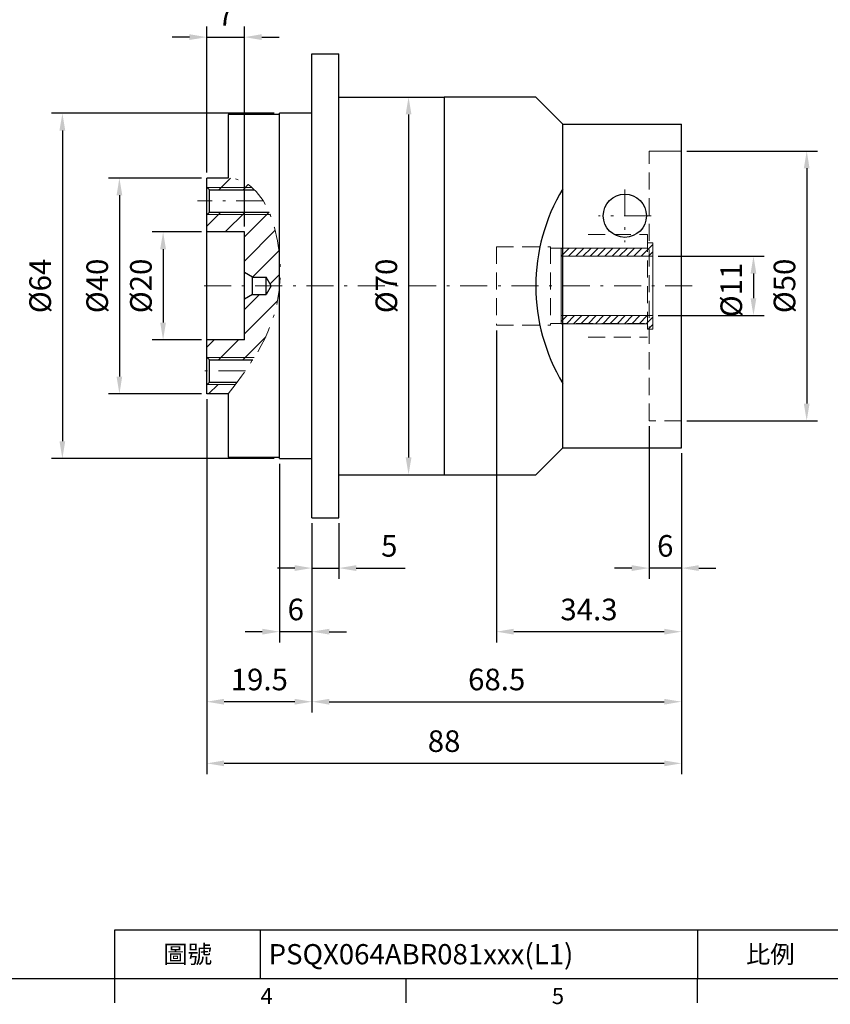
# Model space of a CAD drawing. Units: millimetres. Extents: x 0 to 1044, y 0 to 300.
# Drawn here: x 145 to 295, y 1 to 184 of the extents above; entities that cross this region are included whole.
import ezdxf
from ezdxf.enums import TextEntityAlignment as Align

# ---------------------------------------------------------------- set-up
doc = ezdxf.new("R2010")
doc.units = ezdxf.units.MM
for name, pattern in [('CENTER', [250, 100, -50, 50, -50]), ('CENTER2', [9.5, 5, -2, 0.5, -2]), ('HIDDEN2', [4.7625, 3.175, -1.5875])]:
    doc.linetypes.add(name, pattern=pattern)
doc.layers.add('11', color=7, linetype='Continuous')
doc.layers.add('DIM', color=4, linetype='Continuous')
for name, color, linetype, lineweight in [('中心', 3, 'CENTER2', 18), ('標註', 4, 'Continuous', 18), ('虛線', 1, 'HIDDEN2', 20)]:
    doc.layers.add(name, color=color, linetype=linetype, lineweight=lineweight)
doc.styles.add('ATTDEF', font='txt')
doc.styles.add('mytxt', font='txt.shx', dxfattribs={"bigfont": 'chineset.shx'})
doc.dimstyles.new('X1.6', dxfattribs={"dimscale": 1.6, "dimtxt": 2.5, "dimasz": 2, "dimexe": 1.25, "dimexo": 0.625, "dimgap": 1, "dimtad": 1, "dimdsep": 46, "dimtxsty": 'mytxt', "dimcen": 0, "dimclrd": 4, "dimclre": 4, "dimclrt": 4, "dimazin": 2, "dimtfac": 1, "dimtmove": 0, "dimatfit": 3, "dimfxl": 0, "dimarcsym": 0})

# ---------------------------------------------------------------- blocks, each defined once
blk = doc.blocks.new('*D1')
at = {"layer": 'Defpoints', "color": 0}
for p in [(262.48, 139.89), (262.48, 128.89), (281.13, 128.89)]:
    blk.add_point(p, dxfattribs=at)
at = {"layer": '標註', "color": 4, "lineweight": -2}
for p, q in [((263.48, 139.89), (283.13, 139.89)), ((281.13, 136.69), (281.13, 132.09)), ((263.48, 128.89), (283.13, 128.89))]:
    blk.add_line(p, q, dxfattribs=at)
at = {"layer": '標註', "color": 4}
for points in [[(280.59, 136.69), (281.66, 136.69), (281.13, 139.89)], [(280.59, 132.09), (281.66, 132.09), (281.13, 128.89)]]:
    blk.add_solid(points, dxfattribs=at)
at = {"layer": '標註', "color": 4, "insert": (277.53, 133.64), "char_height": 4, "attachment_point": 5, "rotation": 90, "style": 'mytxt'}
blk.add_mtext('%%c11', dxfattribs=at)
blk = doc.blocks.new('*D2')
at = {"layer": 'Defpoints', "color": 0}
for p in [(179.78, 144.39), (171.69, 124.39), (179.78, 124.39)]:
    blk.add_point(p, dxfattribs=at)
at = {"layer": '標註', "color": 4, "lineweight": -2}
for p, q in [((178.78, 144.39), (169.69, 144.39)), ((171.69, 141.19), (171.69, 127.59)), ((178.78, 124.39), (169.69, 124.39))]:
    blk.add_line(p, q, dxfattribs=at)
at = {"layer": '標註', "color": 4}
for points in [[(171.15, 141.19), (172.22, 141.19), (171.69, 144.39)], [(171.15, 127.59), (172.22, 127.59), (171.69, 124.39)]]:
    blk.add_solid(points, dxfattribs=at)
at = {"layer": '標註', "color": 4, "insert": (168.09, 134.39), "char_height": 4, "attachment_point": 5, "rotation": 90, "style": 'mytxt'}
blk.add_mtext('%%c20', dxfattribs=at)
blk = doc.blocks.new('*D7')
at = {"layer": 'Defpoints', "color": 0}
for p in [(193.28, 166.39), (153.02, 102.39), (193.28, 102.39)]:
    blk.add_point(p, dxfattribs=at)
at = {"layer": '標註', "color": 4, "lineweight": -2}
for p, q in [((192.28, 166.39), (151.02, 166.39)), ((153.02, 163.19), (153.02, 105.59)), ((192.28, 102.39), (151.02, 102.39))]:
    blk.add_line(p, q, dxfattribs=at)
at = {"layer": '標註', "color": 4}
for points in [[(152.48, 163.19), (153.55, 163.19), (153.02, 166.39)], [(152.48, 105.59), (153.55, 105.59), (153.02, 102.39)]]:
    blk.add_solid(points, dxfattribs=at)
at = {"layer": '標註', "color": 4, "insert": (149.42, 134.39), "char_height": 4, "attachment_point": 5, "rotation": 90, "style": 'mytxt'}
blk.add_mtext('%%C64', dxfattribs=at)
blk = doc.blocks.new('*D8')
at = {"layer": 'Defpoints', "color": 0}
for p in [(199.28, 91.39), (204.28, 91.39), (204.28, 82.08)]:
    blk.add_point(p, dxfattribs=at)
at = {"layer": '標註', "color": 4, "lineweight": -2}
for p, q in [((199.28, 90.39), (199.28, 80.08)), ((204.28, 90.39), (204.28, 80.08)), ((196.08, 82.08), (192.88, 82.08)), ((199.28, 82.08), (204.28, 82.08)), ((207.48, 82.08), (216.55, 82.08))]:
    blk.add_line(p, q, dxfattribs=at)
at = {"layer": '標註', "color": 4}
for points in [[(196.08, 82.62), (196.08, 81.55), (199.28, 82.08)], [(207.48, 82.62), (207.48, 81.55), (204.28, 82.08)]]:
    blk.add_solid(points, dxfattribs=at)
at = {"layer": '標註', "color": 4, "insert": (213.62, 85.68), "char_height": 4, "attachment_point": 5, "style": 'mytxt'}
blk.add_mtext('5', dxfattribs=at)
blk = doc.blocks.new('*D9')
at = {"layer": 'Defpoints', "color": 0}
for p in [(193.28, 102.39), (199.28, 91.39), (193.28, 70.29)]:
    blk.add_point(p, dxfattribs=at)
at = {"layer": '標註', "color": 4, "lineweight": -2}
for p, q in [((193.28, 101.39), (193.28, 68.29)), ((199.28, 90.39), (199.28, 68.29)), ((190.08, 70.29), (186.88, 70.29)), ((199.28, 70.29), (193.28, 70.29)), ((202.48, 70.29), (205.68, 70.29))]:
    blk.add_line(p, q, dxfattribs=at)
at = {"layer": '標註', "color": 4}
for points in [[(190.08, 70.83), (190.08, 69.76), (193.28, 70.29)], [(202.48, 70.83), (202.48, 69.76), (199.28, 70.29)]]:
    blk.add_solid(points, dxfattribs=at)
at = {"layer": '標註', "color": 4, "insert": (196.28, 73.89), "char_height": 4, "attachment_point": 5, "style": 'mytxt'}
blk.add_mtext('6', dxfattribs=at)
blk = doc.blocks.new('*D10')
at = {"layer": 'Defpoints', "color": 0}
for p in [(179.78, 114.39), (199.28, 91.39), (179.78, 57.31)]:
    blk.add_point(p, dxfattribs=at)
at = {"layer": '標註', "color": 4, "lineweight": -2}
for p, q in [((179.78, 113.39), (179.78, 55.31)), ((199.28, 90.39), (199.28, 55.31)), ((196.08, 57.31), (182.98, 57.31))]:
    blk.add_line(p, q, dxfattribs=at)
at = {"layer": '標註', "color": 4}
for points in [[(182.98, 57.84), (182.98, 56.77), (179.78, 57.31)], [(196.08, 57.84), (196.08, 56.77), (199.28, 57.31)]]:
    blk.add_solid(points, dxfattribs=at)
at = {"layer": '標註', "color": 4, "insert": (189.53, 60.91), "char_height": 4, "attachment_point": 5, "style": 'mytxt'}
blk.add_mtext('19.5', dxfattribs=at)
blk = doc.blocks.new('*D11')
at = {"layer": 'Defpoints', "color": 0}
for p in [(186.78, 180.51), (179.78, 154.39), (186.78, 144.39)]:
    blk.add_point(p, dxfattribs=at)
at = {"layer": '標註', "color": 4, "lineweight": -2}
for p, q in [((179.78, 155.39), (179.78, 182.51)), ((186.78, 145.39), (186.78, 182.51)), ((176.58, 180.51), (173.38, 180.51)), ((179.78, 180.51), (186.78, 180.51)), ((189.98, 180.51), (193.18, 180.51))]:
    blk.add_line(p, q, dxfattribs=at)
at = {"layer": '標註', "color": 4}
for points in [[(176.58, 181.05), (176.58, 179.98), (179.78, 180.51)], [(189.98, 181.05), (189.98, 179.98), (186.78, 180.51)]]:
    blk.add_solid(points, dxfattribs=at)
at = {"layer": '標註', "color": 4, "insert": (183.28, 184.11), "char_height": 4, "attachment_point": 5, "style": 'mytxt'}
blk.add_mtext('7', dxfattribs=at)
blk = doc.blocks.new('*D12')
at = {"layer": 'Defpoints', "color": 0}
for p in [(267.78, 104.39), (199.28, 91.39), (267.78, 57.31)]:
    blk.add_point(p, dxfattribs=at)
at = {"layer": '標註', "color": 4, "lineweight": -2}
for p, q in [((267.78, 103.39), (267.78, 55.31)), ((199.28, 90.39), (199.28, 55.31)), ((202.48, 57.31), (264.58, 57.31))]:
    blk.add_line(p, q, dxfattribs=at)
at = {"layer": '標註', "color": 4}
for points in [[(202.48, 57.84), (202.48, 56.77), (199.28, 57.31)], [(264.58, 57.84), (264.58, 56.77), (267.78, 57.31)]]:
    blk.add_solid(points, dxfattribs=at)
at = {"layer": '標註', "color": 4, "insert": (233.53, 60.91), "char_height": 4, "attachment_point": 5, "style": 'mytxt'}
blk.add_mtext('68.5', dxfattribs=at)
blk = doc.blocks.new('*D13')
at = {"layer": 'Defpoints', "color": 0}
for p in [(179.78, 114.39), (267.78, 104.39), (179.78, 45.88)]:
    blk.add_point(p, dxfattribs=at)
at = {"layer": '標註', "color": 4, "lineweight": -2}
for p, q in [((179.78, 113.39), (179.78, 43.88)), ((267.78, 103.39), (267.78, 43.88)), ((264.58, 45.88), (182.98, 45.88))]:
    blk.add_line(p, q, dxfattribs=at)
at = {"layer": '標註', "color": 4}
for points in [[(182.98, 46.41), (182.98, 45.35), (179.78, 45.88)], [(264.58, 46.41), (264.58, 45.35), (267.78, 45.88)]]:
    blk.add_solid(points, dxfattribs=at)
at = {"layer": '標註', "color": 4, "insert": (223.78, 49.48), "char_height": 4, "attachment_point": 5, "style": 'mytxt'}
blk.add_mtext('88', dxfattribs=at)
blk = doc.blocks.new('*D14')
at = {"layer": 'Defpoints', "color": 0}
for p in [(261.78, 109.39), (267.78, 104.39), (261.78, 82.08)]:
    blk.add_point(p, dxfattribs=at)
at = {"layer": '標註', "color": 4, "lineweight": -2}
for p, q in [((261.78, 108.39), (261.78, 80.08)), ((267.78, 103.39), (267.78, 80.08)), ((258.58, 82.08), (255.38, 82.08)), ((267.78, 82.08), (261.78, 82.08)), ((270.98, 82.08), (274.18, 82.08))]:
    blk.add_line(p, q, dxfattribs=at)
at = {"layer": '標註', "color": 4}
for points in [[(258.58, 82.62), (258.58, 81.55), (261.78, 82.08)], [(270.98, 82.62), (270.98, 81.55), (267.78, 82.08)]]:
    blk.add_solid(points, dxfattribs=at)
at = {"layer": '標註', "color": 4, "insert": (264.78, 85.68), "char_height": 4, "attachment_point": 5, "style": 'mytxt'}
blk.add_mtext('6', dxfattribs=at)
blk = doc.blocks.new('*D15')
at = {"layer": 'Defpoints', "color": 0}
for p in [(233.48, 127.14), (267.78, 104.39), (233.48, 70.29)]:
    blk.add_point(p, dxfattribs=at)
at = {"layer": '標註', "color": 4, "lineweight": -2}
for p, q in [((233.48, 126.14), (233.48, 68.29)), ((267.78, 103.39), (267.78, 68.29)), ((264.58, 70.29), (236.68, 70.29))]:
    blk.add_line(p, q, dxfattribs=at)
at = {"layer": '標註', "color": 4}
for points in [[(236.68, 70.83), (236.68, 69.76), (233.48, 70.29)], [(264.58, 70.83), (264.58, 69.76), (267.78, 70.29)]]:
    blk.add_solid(points, dxfattribs=at)
at = {"layer": '標註', "color": 4, "insert": (250.63, 73.89), "char_height": 4, "attachment_point": 5, "style": 'mytxt'}
blk.add_mtext('34.3', dxfattribs=at)
blk = doc.blocks.new('*D3')
at = {"layer": 'Defpoints', "color": 0}
for p in [(267.78, 159.39), (267.78, 109.39), (291, 109.39)]:
    blk.add_point(p, dxfattribs=at)
at = {"layer": '標註', "color": 4, "lineweight": -2}
for p, q in [((268.78, 159.39), (293, 159.39)), ((291, 156.19), (291, 112.59)), ((268.78, 109.39), (293, 109.39))]:
    blk.add_line(p, q, dxfattribs=at)
at = {"layer": '標註', "color": 4}
for points in [[(290.46, 156.19), (291.53, 156.19), (291, 159.39)], [(290.46, 112.59), (291.53, 112.59), (291, 109.39)]]:
    blk.add_solid(points, dxfattribs=at)
at = {"layer": '標註', "color": 4, "insert": (287.4, 134.39), "char_height": 4, "attachment_point": 5, "rotation": 90, "style": 'mytxt'}
blk.add_mtext('%%C50', dxfattribs=at)
blk = doc.blocks.new('*D4')
at = {"layer": 'Defpoints', "color": 0}
for p in [(179.78, 154.39), (163.59, 114.39), (179.78, 114.39)]:
    blk.add_point(p, dxfattribs=at)
at = {"layer": '標註', "color": 4, "lineweight": -2}
for p, q in [((178.78, 154.39), (161.59, 154.39)), ((163.59, 151.19), (163.59, 117.59)), ((178.78, 114.39), (161.59, 114.39))]:
    blk.add_line(p, q, dxfattribs=at)
at = {"layer": '標註', "color": 4}
for points in [[(163.06, 151.19), (164.12, 151.19), (163.59, 154.39)], [(163.06, 117.59), (164.12, 117.59), (163.59, 114.39)]]:
    blk.add_solid(points, dxfattribs=at)
at = {"layer": '標註', "color": 4, "insert": (159.99, 134.39), "char_height": 4, "attachment_point": 5, "rotation": 90, "style": 'mytxt'}
blk.add_mtext('%%C40', dxfattribs=at)
blk = doc.blocks.new('*D17')
at = {"layer": 'Defpoints', "color": 0, "linetype": 'CENTER'}
for p in [(214.03, 169.39), (214.03, 99.39), (217.19, 99.39)]:
    blk.add_point(p, dxfattribs=at)
at = {"layer": '標註', "color": 4, "linetype": 'CENTER', "lineweight": -2}
for p, q in [((215.03, 169.39), (219.19, 169.39)), ((217.19, 166.19), (217.19, 102.59)), ((215.03, 99.39), (219.19, 99.39))]:
    blk.add_line(p, q, dxfattribs=at)
at = {"layer": '標註', "color": 4, "linetype": 'CENTER'}
for points in [[(216.66, 166.19), (217.73, 166.19), (217.19, 169.39)], [(216.66, 102.59), (217.73, 102.59), (217.19, 99.39)]]:
    blk.add_solid(points, dxfattribs=at)
at = {"layer": '標註', "color": 4, "linetype": 'CENTER', "insert": (213.59, 134.39), "char_height": 4, "attachment_point": 5, "rotation": 90, "style": 'mytxt'}
blk.add_mtext('%%C70', dxfattribs=at)
blk = doc.blocks.new('14-11')
at = {"layer": '標註'}
h = blk.add_hatch(dxfattribs=at)
h.set_pattern_fill('ANSI31', scale=0.3, angle=180)
h.set_pattern_definition([(225, (1172.7834, 1971.0597), (0.6735192, -0.6735192), [])])
h.paths.add_polyline_path([(800.05, 303.83), (800.05, 302.33), (816.05, 302.33), (816.05, 301.33), (817.05, 301.33), (817.05, 303.83)])
h.paths.add_polyline_path([(800.05, 316.33), (800.05, 314.83), (817.05, 314.83), (817.05, 317.33), (816.05, 317.33), (816.05, 316.33)])
at = {"layer": '標註', "color": 7}
for p, q in [((816.05, 316.33), (800.05, 316.33)), ((800.05, 302.33), (800.05, 316.33)), ((817.05, 317.33), (816.05, 317.33)), ((816.05, 316.33), (816.05, 317.33)), ((817.05, 301.33), (817.05, 317.33)), ((817.05, 314.83), (800.05, 314.83)), ((817.05, 303.83), (800.05, 303.83)), ((816.05, 302.33), (800.05, 302.33)), ((816.05, 301.33), (816.05, 302.33)), ((817.05, 301.33), (816.05, 301.33))]:
    blk.add_line(p, q, dxfattribs=at)
blk = doc.blocks.new('GJA420')
at = {"color": 0}
for p, q in [((101.5, 6), (275, 6)), ((101.5, 0), (101.5, 6)), ((119.5, 0), (119.5, 6)), ((173.5, 6), (173.5, 0)), ((173.5, 6), (173.5, 0)), ((0, 0), (275, 0)), ((101.5, -3), (101.5, 0)), ((137.5, -3), (137.5, 0)), ((173.5, -3), (173.5, 0))]:
    blk.add_line(p, q, dxfattribs=at)
for s, p in [('4', (119.5, -3.16)), ('5', (155.5, -3.16))]:
    blk.add_text(s, height=2, dxfattribs=at).set_placement(p)
at = {"color": 0, "char_height": 2.2, "width": 7, "attachment_point": 5}
for s, insert in [('\\f標楷體|b0|i0|c136|p65;圖號', (110.5, 3)), ('{\\fDFKai-SB|b0|i0|c136|p65;比例}', (182.5, 3))]:
    blk.add_mtext(s, dxfattribs=dict(at, insert=insert))
at = {"color": 4, "style": 'ATTDEF'}
blk.add_attdef('料號', text='', height=2.5, dxfattribs=at).set_placement((120.5, 3), align=Align.MIDDLE_LEFT)
for tag, p in [('比例', (200.5, 3)), ('版本', (236.5, 3))]:
    blk.add_attdef(tag, text='', height=2.5, dxfattribs=at).set_placement(p, align=Align.MIDDLE_CENTER)

msp = doc.modelspace()

# ---------------------------------------------------------------- hatches: boundary and pattern name
at = {"layer": '標註'}
h = msp.add_hatch(dxfattribs=at)
h.set_pattern_fill('ANSI31', color=256)
h.set_pattern_definition([(45, (-313.0345, 3913.79), (-2.245064, 2.245064), [])])
edge = h.paths.add_edge_path()
edge.add_spline(control_points=[(183.782, 114.395), (184.226, 114.977), (184.669, 115.56), (185.109, 116.145)], knot_values=[0, 0, 0, 0, 2.2435493, 2.2435493, 2.2435493, 2.2435493], degree=3, periodic=0)
edge.add_line((185.109, 116.145), (179.849, 116.145))
edge.add_line((179.849, 116.145), (179.782, 116.078))
edge.add_line((179.782, 116.078), (179.782, 114.395))
edge.add_line((179.782, 114.395), (183.782, 114.395))
edge = h.paths.add_edge_path()
edge.add_spline(control_points=[(188.601, 121.145), (190.976, 124.943), (192.821, 129.143), (193.282, 134.395)], knot_values=[8.4696959, 8.4696959, 8.4696959, 8.4696959, 22.1415898, 22.1415898, 22.1415898, 22.1415898], degree=3, periodic=0)
edge.add_line((193.282, 134.395), (191.706, 134.395))
edge.add_line((191.706, 134.395), (190.782, 132.795))
edge.add_line((190.782, 132.795), (188.282, 132.795))
edge.add_line((188.282, 132.795), (186.782, 131.929))
edge.add_line((186.782, 131.929), (186.782, 124.395))
edge.add_line((186.782, 124.395), (179.782, 124.395))
edge.add_line((179.782, 124.395), (179.782, 121.212))
edge.add_line((179.782, 121.212), (179.849, 121.145))
edge.add_line((179.849, 121.145), (188.601, 121.145))
edge = h.paths.add_edge_path()
edge.add_spline(control_points=[(193.282, 139.789), (193.052, 142.54), (192.471, 145.287), (191.515, 147.645)], knot_values=[26.6273873, 26.6273873, 26.6273873, 26.6273873, 33.3523745, 33.3523745, 33.3523745, 33.3523745], degree=3, periodic=0)
edge.add_line((191.515, 147.645), (179.849, 147.645))
edge.add_line((179.849, 147.645), (179.782, 147.578))
edge.add_line((179.782, 147.578), (179.782, 144.395))
edge.add_line((179.782, 144.395), (186.782, 144.395))
edge.add_line((186.782, 144.395), (186.782, 136.861))
edge.add_line((186.782, 136.861), (188.282, 135.995))
edge.add_line((188.282, 135.995), (190.782, 135.995))
edge.add_line((190.782, 135.995), (191.706, 134.395))
edge.add_line((191.706, 134.395), (193.282, 134.395))
edge.add_line((193.282, 134.395), (193.282, 139.789))
edge = h.paths.add_edge_path()
edge.add_spline(control_points=[(188.171, 152.645), (186.939, 153.702), (185.48, 154.341), (183.782, 154.395)], knot_values=[39.1794483, 39.1794483, 39.1794483, 39.1794483, 44.2831797, 44.2831797, 44.2831797, 44.2831797], degree=3, periodic=0)
edge.add_line((183.782, 154.395), (179.782, 154.395))
edge.add_line((179.782, 154.395), (179.782, 152.712))
edge.add_line((179.782, 152.712), (179.849, 152.645))
edge.add_line((179.849, 152.645), (188.171, 152.645))
edge = h.paths.add_edge_path()
edge.add_spline(control_points=[(188.64, 152.212), (188.487, 152.363), (188.331, 152.508), (188.171, 152.645)], knot_values=[38.5158796, 38.5158796, 38.5158796, 38.5158796, 39.1794483, 39.1794483, 39.1794483, 39.1794483], degree=3, periodic=0)
edge.add_line((188.171, 152.645), (179.849, 152.645))
edge.add_line((179.849, 152.645), (180.282, 152.212))
edge.add_line((180.282, 152.212), (188.64, 152.212))
edge = h.paths.add_edge_path()
edge.add_spline(control_points=[(191.405, 147.91), (191.403, 147.915), (191.4, 147.921), (191.398, 147.926)], knot_values=[33.6058621, 33.6058621, 33.6058621, 33.6058621, 33.6217689, 33.6217689, 33.6217689, 33.6217689], degree=3, periodic=0)
edge.add_spline(control_points=[(191.398, 147.926), (191.387, 147.952), (191.376, 147.978), (191.365, 148.004)], knot_values=[33.6217689, 33.6217689, 33.6217689, 33.6217689, 33.6967733, 33.6967733, 33.6967733, 33.6967733], degree=3, periodic=0)
edge.add_spline(control_points=[(191.365, 148.004), (191.365, 148.004), (191.365, 148.004), (191.365, 148.004)], knot_values=[33.6967733, 33.6967733, 33.6967733, 33.6967733, 33.6967911, 33.6967911, 33.6967911, 33.6967911], degree=3, periodic=0)
edge.add_spline(control_points=[(191.365, 148.004), (191.354, 148.029), (191.344, 148.053), (191.333, 148.078)], knot_values=[33.6967911, 33.6967911, 33.6967911, 33.6967911, 33.7683883, 33.7683883, 33.7683883, 33.7683883], degree=3, periodic=0)
edge.add_spline(control_points=[(191.333, 148.078), (191.333, 148.078), (191.333, 148.078), (191.333, 148.078)], knot_values=[33.7683883, 33.7683883, 33.7683883, 33.7683883, 33.7683909, 33.7683909, 33.7683909, 33.7683909], degree=3, periodic=0)
edge.add_line((191.333, 148.078), (180.282, 148.078))
edge.add_line((180.282, 148.078), (179.849, 147.645))
edge.add_line((179.849, 147.645), (191.515, 147.645))
edge.add_spline(control_points=[(191.515, 147.645), (191.479, 147.734), (191.442, 147.822), (191.405, 147.91)], knot_values=[33.3523745, 33.3523745, 33.3523745, 33.3523745, 33.6058621, 33.6058621, 33.6058621, 33.6058621], degree=3, periodic=0)
edge = h.paths.add_edge_path()
edge.add_spline(control_points=[(188.468, 120.933), (188.477, 120.947), (188.486, 120.961), (188.495, 120.975)], knot_values=[8.2146825, 8.2146825, 8.2146825, 8.2146825, 8.2654129, 8.2654129, 8.2654129, 8.2654129], degree=3, periodic=0)
edge.add_spline(control_points=[(188.495, 120.975), (188.501, 120.986), (188.508, 120.997), (188.515, 121.008)], knot_values=[8.2654129, 8.2654129, 8.2654129, 8.2654129, 8.3053027, 8.3053027, 8.3053027, 8.3053027], degree=3, periodic=0)
edge.add_spline(control_points=[(188.519, 121.014), (188.527, 121.026), (188.535, 121.038), (188.542, 121.051)], knot_values=[8.3123922, 8.3123922, 8.3123922, 8.3123922, 8.3564107, 8.3564107, 8.3564107, 8.3564107], degree=3, periodic=0)
edge.add_spline(control_points=[(188.542, 121.051), (188.562, 121.082), (188.582, 121.113), (188.601, 121.145)], knot_values=[8.3564107, 8.3564107, 8.3564107, 8.3564107, 8.4696959, 8.4696959, 8.4696959, 8.4696959], degree=3, periodic=0)
edge.add_line((188.601, 121.145), (179.849, 121.145))
edge.add_line((179.849, 121.145), (180.282, 120.712))
edge.add_line((180.282, 120.712), (188.327, 120.712))
edge.add_spline(control_points=[(188.327, 120.712), (188.374, 120.785), (188.421, 120.859), (188.468, 120.933)], knot_values=[7.9480797, 7.9480797, 7.9480797, 7.9480797, 8.2146825, 8.2146825, 8.2146825, 8.2146825], degree=3, periodic=0)

# ---------------------------------------------------------------- linework, layer by layer
at = {"color": 0}
for p, q in [((199.282, 91.395), (199.282, 177.395)), ((199.282, 177.395), (204.282, 177.395)), ((204.282, 91.395), (204.282, 177.395)), ((204.282, 169.395), (223.782, 169.395)), ((240.782, 169.395), (223.782, 169.395)), ((223.782, 169.395), (223.782, 99.895)), ((223.782, 169.395), (223.782, 99.395)), ((245.782, 164.395), (240.782, 169.395)), ((193.282, 166.145), (183.782, 166.145)), ((183.782, 166.145), (183.782, 154.395)), ((199.282, 166.395), (193.282, 166.395)), ((193.282, 102.395), (193.282, 166.395)), ((245.782, 104.395), (245.782, 164.395)), ((179.782, 114.395), (179.782, 154.395)), ((183.782, 154.395), (179.782, 154.395)), ((180.282, 152.212), (179.782, 152.712)), ((180.282, 151.136), (180.282, 152.212)), ((180.282, 152.212), (188.64, 152.212)), ((180.282, 148.078), (180.282, 151.136)), ((180.282, 148.078), (179.782, 147.578)), ((180.282, 148.078), (191.333, 148.078)), ((186.782, 144.395), (179.782, 144.395)), ((186.782, 124.395), (186.782, 144.395)), ((188.282, 135.995), (186.782, 136.861)), ((188.282, 132.991), (188.282, 135.995)), ((188.282, 135.995), (190.782, 135.995)), ((190.782, 132.991), (190.782, 135.995)), ((191.706, 134.395), (190.782, 135.995)), ((191.706, 134.395), (190.782, 132.795)), ((188.282, 132.795), (186.782, 131.929)), ((188.282, 132.795), (188.282, 132.991)), ((188.282, 132.795), (190.782, 132.795)), ((190.782, 132.795), (190.782, 132.991)), ((186.782, 124.395), (179.782, 124.395)), ((180.282, 120.712), (179.782, 121.212)), ((180.282, 119.636), (180.282, 120.712)), ((180.282, 120.712), (188.327, 120.712)), ((180.282, 116.578), (180.282, 119.636)), ((180.282, 116.578), (179.782, 116.078)), ((180.282, 116.578), (185.433, 116.578)), ((183.782, 114.395), (179.782, 114.395)), ((183.782, 114.395), (183.782, 102.645)), ((245.782, 104.395), (240.782, 99.395)), ((183.782, 102.645), (193.282, 102.645)), ((193.282, 102.395), (199.282, 102.395)), ((204.282, 99.395), (223.782, 99.395)), ((223.782, 99.395), (240.782, 99.395)), ((199.282, 91.395), (204.282, 91.395))]:
    msp.add_line(p, q, dxfattribs=at)
msp.add_arc((275.782, 134.354, -0.477), 35, 148.99728, 211.00272, dxfattribs=at)
at = {"layer": '11', "color": 7, "linetype": 'Continuous'}
for p, q in [((245.782, 164.395), (267.782, 164.395)), ((245.782, 104.395), (245.782, 164.395)), ((267.782, 104.395), (267.782, 164.395)), ((245.782, 104.395), (267.782, 104.395))]:
    msp.add_line(p, q, dxfattribs=at)
at = {"layer": 'DIM', "color": 0}
msp.add_circle((257.282, 147.395), 4, dxfattribs=at)
at = {"layer": '中心', "linetype": 'CENTER2'}
for p, q in [((257.282, 152.295), (257.282, 142.495)), ((262.182, 147.395), (252.382, 147.395))]:
    msp.add_line(p, q, dxfattribs=at)
at = {"layer": '中心'}
for p, q in [((190.26, 150.145), (178.062, 150.145)), ((269.782, 134.395), (177.782, 134.395)), ((186.935, 118.645), (178.062, 118.645))]:
    msp.add_line(p, q, dxfattribs=at)
msp.add_spline([(183.782, 114.395), (193.282, 134.395), (183.782, 154.395), (183.683, 154.398)], degree=3, dxfattribs=at)
at = {"layer": '標註'}
for p, q in [((179.849, 152.645), (188.171, 152.645)), ((179.849, 147.645), (191.515, 147.645)), ((179.849, 121.145), (188.601, 121.145)), ((179.849, 116.145), (185.109, 116.145))]:
    msp.add_line(p, q, dxfattribs=at)
at = {"layer": '虛線'}
for p, q in [((261.782, 109.395), (261.782, 159.395)), ((261.782, 159.395), (267.782, 159.395)), ((267.782, 159.395), (262.782, 159.395)), ((250.482, 143.895), (261.482, 143.895)), ((261.482, 143.895), (261.482, 124.895)), ((233.482, 141.645), (233.482, 127.145)), ((233.482, 141.645), (243.482, 141.645)), ((243.482, 141.645), (243.482, 127.145)), ((243.482, 141.395), (261.482, 141.395)), ((233.482, 127.145), (243.482, 127.145)), ((243.482, 127.395), (261.482, 127.395)), ((250.482, 124.895), (261.482, 124.895)), ((267.782, 109.395), (261.782, 109.395))]:
    msp.add_line(p, q, dxfattribs=at)

# ---------------------------------------------------------------- block references
at = {"layer": 'DIM', "color": 3}
ref = msp.add_blockref('GJA420', (10.5, 6), dxfattribs=dict(at, xscale=1.5, yscale=1.5, zscale=1.5))
ref.add_attrib('料號', 'PSQX064ABR081xxx(L1)', dxfattribs={"layer": '0', "color": 4, "height": 3.75, "style": 'ATTDEF'}).set_placement((191.25, 10.5), align=Align.MIDDLE_LEFT)
at = {"layer": '標註', "color": 4, "linetype": 'CENTER'}
msp.add_blockref('14-11', (-554.568, -174.94), dxfattribs=at)

# ---------------------------------------------------------------- dimensions: what is measured, and where the dimension line sits
at = {"layer": '標註'}
for base, p1, p2, picture, middle in [((186.782, 180.514), (179.782, 154.395), (186.782, 144.395), '*D11', (183.282, 184.114)), ((233.482, 70.293), (267.782, 104.395), (233.482, 127.145), '*D15', (250.632, 73.893)), ((179.782, 57.307), (199.282, 91.395), (179.782, 114.395), '*D10', (189.532, 60.907)), ((179.782, 45.879), (267.782, 104.395), (179.782, 114.395), '*D13', (223.782, 49.479)), ((261.782, 82.085), (267.782, 104.395), (261.782, 109.395), '*D14', (264.782, 85.685)), ((267.782, 57.307), (199.282, 91.395), (267.782, 104.395), '*D12', (233.532, 60.907)), ((193.282, 70.293), (199.282, 91.395), (193.282, 102.395), '*D9', (196.282, 73.893)), ((204.282, 82.085), (199.282, 91.395), (204.282, 91.395), '*D8', (213.615, 85.685))]:
    dim = msp.add_linear_dim(base=base, p1=p1, p2=p2, dimstyle='X1.6', dxfattribs=at)
    dim.commit()
    dim.dimension.update_dxf_attribs({"geometry": picture, "text_midpoint": middle})
at = {"layer": '標註', "color": 4, "linetype": 'CENTER'}
dim = msp.add_linear_dim(base=(217.193, 99.395), p1=(214.032, 169.395), p2=(214.032, 99.395), angle=90, text='%%C<>', dimstyle='X1.6', dxfattribs=at)
dim.commit()
dim.dimension.update_dxf_attribs({"geometry": '*D17', "text_midpoint": (213.593, 134.395)})
at = {"layer": '標註'}
for base, p1, p2, text, picture, middle in [((153.017, 102.395), (193.282, 166.395), (193.282, 102.395), '%%C<>', '*D7', (153.017, 134.395)), ((171.685, 124.395), (179.782, 144.395), (179.782, 124.395), '%%c<>', '*D2', (171.685, 134.395)), ((281.125, 128.895), (262.482, 139.895), (262.482, 128.895), '%%c<>', '*D1', (281.125, 133.645))]:
    dim = msp.add_linear_dim(base=base, p1=p1, p2=p2, angle=90, text=text, dimstyle='X1.6', dxfattribs=at)
    dim.commit()
    dim.dimension.update_dxf_attribs({"geometry": picture, "text_midpoint": middle, "dimtype": 160})
for base, p1, p2, picture, middle in [((290.996, 109.395), (267.782, 159.395), (267.782, 109.395), '*D3', (287.396, 134.395)), ((163.589, 114.395), (179.782, 154.395), (179.782, 114.395), '*D4', (159.989, 134.395))]:
    dim = msp.add_linear_dim(base=base, p1=p1, p2=p2, angle=90, text='%%C<>', dimstyle='X1.6', dxfattribs=at)
    dim.commit()
    dim.dimension.update_dxf_attribs({"geometry": picture, "text_midpoint": middle})

doc.saveas('drawing.dxf')
